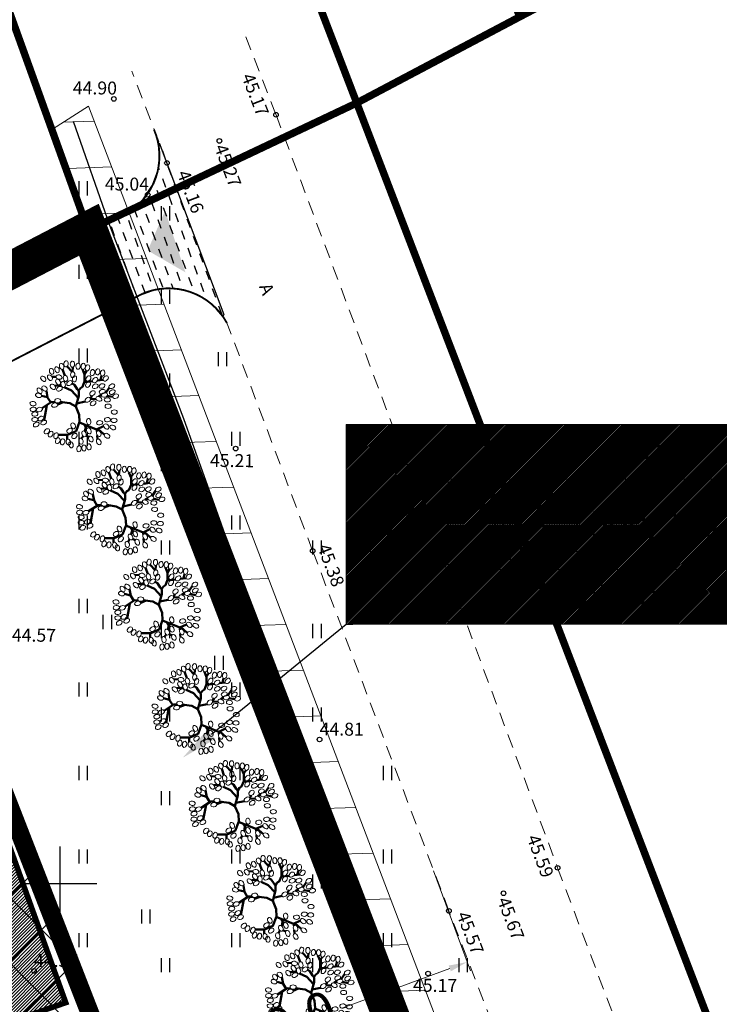
# Model space of a CAD drawing. Units: metres. Extents: x 0 to 555719, y 0 to 6575166.
# Drawn here: x 555198 to 555236, y 6574243 to 6574297 of the extents above; entities that cross this region are included whole.
import ezdxf
from ezdxf import colors
from ezdxf.entities.mleader import LeaderData, LeaderLine
from ezdxf.enums import TextEntityAlignment as Align
from ezdxf.math import Vec2, Vec3

# ---------------------------------------------------------------- set-up
doc = ezdxf.new("R2010")
doc.units = ezdxf.units.M
doc.header["$MEASUREMENT"] = 0
doc.header["$PDMODE"] = 33
doc.header["$PDSIZE"] = 0.2
for name, pattern in [('ASFBET', [2.5, 1.5, -1]), ('CENTER', [50.800000000000004, 31.75, -6.35, 6.35, -6.35]), ('DASHDOT', [25.4, 12.7, -6.35, 0, -6.35]), ('vana teeprojekt$0$CENTER', [2, 1.25, -0.25, 0.25, -0.25])]:
    doc.linetypes.add(name, pattern=pattern)
doc.layers.get('0').update_dxf_attribs({"plot": 0})
doc.layers.add('Dp.ala', color=7, linetype='DASHDOT', lineweight=0, true_color=0x0d0d0d)
for name, color, linetype in [('HALJASTUS', 92, 'Continuous'), ('KORGUS-EH2000', 250, 'Continuous'), ('MPKAABEL', 1, 'Continuous'), ('OPT-hoonest_õig', 7, 'Continuous'), ('OPT-hoonest_õigus', 7, 'Continuous'), ('OPT-maapealne hoonestusala', 7, 'CENTER'), ('OPT-sissesõit', 7, 'Continuous'), ('OPT-tehno.kaitsevöönd', 7, 'Continuous'), ('opt-uus hoone', 255, 'Continuous'), ('OPT_malestis', 140, 'DASHDOT'), ('OPT_mood-piir', 1, 'Continuous'), ('OPT_roheline', 60, 'Continuous'), ('PIIR', 250, 'Continuous'), ('TEE', 7, 'Continuous'), ('VORK', 7, 'Continuous')]:
    doc.layers.add(name, color=color, linetype=linetype)
for name, color, linetype, lineweight in [('HOONE_Pen_No__7', 7, 'Continuous', 18), ('L1', 90, 'Continuous', 20), ('L2', 83, 'Continuous', 50)]:
    doc.layers.add(name, color=color, linetype=linetype, lineweight=lineweight)
doc.styles.add('CENTURY-G', font='GOTHIC.TTF')
doc.styles.add('ITALIC', font='italic.shx')
doc.styles.add('romanc', font='romanc.shx')
doc.styles.add('SWISL', font='swissl.ttf', dxfattribs={"height": 1.21})
doc.linetypes.add('KAITSETORU', pattern='A,0,[153,mkm,S=0.075,R=0,X=0,Y=0],-0.15,[153,mkm,S=0.075,R=0,X=0,Y=0],-0.15,[153,mkm,S=0.075,R=0,X=0,Y=0],-0.15,[152,mkm,S=0.075,R=0,X=0,Y=0],-1.199999999999999,[153,mkm,S=0.075,R=0,X=0,Y=0],-0.15,[153,mkm,S=0.075,R=0,X=0,Y=0],-0.15,[153,mkm,S=0.075,R=0,X=0,Y=0],-0.15,[152,mkm,S=0.075,R=0,X=0,Y=0],-0.15', length=2.249999999999999)
doc.linetypes.add('MP_KBL', pattern='A,8,-2,[138,mkm,S=1,R=0,X=0,Y=0],6,[138,mkm,S=1,R=180,X=0,Y=0],-2', length=18)
doc.dimstyles.new('ISO-25', dxfattribs={"dimtxt": 1, "dimasz": 0.5, "dimexe": 0.5, "dimexo": 0.05, "dimgap": 0.05, "dimtad": 0, "dimtxsty": 'romanc', "dimcen": 0.5, "dimclrd": 256, "dimclre": 256, "dimclrt": 256, "dimadec": 0, "dimazin": 0, "dimtfac": 1, "dimtmove": 0, "dimatfit": 3, "dimfxl": 1, "dimlwd": -1, "dimlwe": -1, "dimarcsym": 0})
pattern_1 = [(1.999999999999993, (0, 0), (-0.0872487417562533, 2.498477067547739), [])]

# ---------------------------------------------------------------- blocks, each defined once
blk = doc.blocks.new('HEIN')
at = {"color": 0, "linetype": 'Continuous'}
for p, q in [((-0.4550559781346238, 0.7611157096907846), (-0.4550559781346238, -0.7611157096907846)), ((0.4550559781346238, 0.7611157096907846), (0.4550559781346238, -0.7611157096907846))]:
    blk.add_line(p, q, dxfattribs=at)
blk = doc.blocks.new('RING02')
at = {"color": 0, "linetype": 'Continuous', "lineweight": -3}
blk.add_circle((0, 0), 0.25, dxfattribs=at)
blk = doc.blocks.new('VKORIS')
at = {"color": 0, "linetype": 'Continuous'}
for p, q in [((-1.424e-13, 4.000355117866842), (-1.424e-13, -4.000355117867127)), ((-4.000355117866983, 0), (4.000355117866983, 0))]:
    blk.add_line(p, q, dxfattribs=at)
blk = doc.blocks.new('*D27')
at = {"layer": 'Defpoints', "color": 0, "ltscale": 0.5, "transparency": 16777216}
for p in [(555220.1650999906, 6574250.734889452), (555222.0002404782, 6574245.7695088), (555201.3735336126, 6574243.789769491)]:
    blk.add_point(p, dxfattribs=at)
at = {"layer": 'HOONE_Pen_No__7', "ltscale": 0.5, "transparency": 16777216}
for p, q in [((555220.1824333991, 6574250.687990061), (555222.1735745659, 6574245.300514882)), ((555221.0622526444, 6574245.422840624), (555215.2920216522, 6574243.290237858)), ((555201.3908670212, 6574243.7428701), (555203.3820081879, 6574238.355394921)), ((555204.146661934, 6574239.171057014), (555209.4809636921, 6574241.142545972))]:
    blk.add_line(p, q, dxfattribs=at)
for points in [[(555221.0044746152, 6574245.57917193), (555221.1200306739, 6574245.266509318), (555222.0002404782, 6574245.7695088)], [(555204.0888839047, 6574239.327388319), (555204.2044399634, 6574239.014725707), (555203.2086741002, 6574238.824388838)]]:
    blk.add_solid(points, dxfattribs=at)
at = {"layer": 'HOONE_Pen_No__7', "ltscale": 0.5, "transparency": 16777216, "insert": (555212.3864926728, 6574242.216391915), "char_height": 2, "attachment_point": 5, "rotation": 20.283660695421133, "style": 'romanc'}
blk.add_mtext('20,0', dxfattribs=at)
blk = doc.blocks.new('HOONESTTABEL')
at = {"layer": 'OPT-hoonest_õigus', "lineweight": 9, "true_color": 0xeeecdd}
h = blk.add_hatch(dxfattribs=at)
h.set_pattern_fill('ANSI31', color=254, scale=0.01, style=0)
h.set_pattern_definition([(45, (0, 0), (-0.02245064030267288, 0.02245064030267288), [])])
h.paths.add_polyline_path([(788.0902345467009, 349.1398312943233), (801.1450273740575, 349.1398312943233), (801.1450273740575, 343.7968381216749), (788.0902345467009, 343.7968381216749)])
at = {"layer": 'OPT-hoonest_õigus', "lineweight": 5}
for p, q in [((788.0902345467009, 349.1398312943233), (801.1450273740356, 349.1398312944009)), ((788.0902345467009, 349.1398312943233), (788.0902345467974, 343.7968381216409)), ((790.8238529362188, 345.2587058781762), (790.823852936197, 349.1398312943427)), ((801.1450273740356, 349.1398312944009), (801.1450273740356, 343.7968381216749)), ((790.8238529362052, 347.6779635378149), (801.1450273740356, 347.6779635378341)), ((794.2642444012993, 347.6779635378268), (794.2642444013211, 345.2587058782308)), ((798.3451490020634, 347.6779635378196), (798.3451490021071, 345.2587058782308)), ((790.8238529362188, 345.2587058781762), (790.8238529362407, 343.7968381216494)), ((801.1450273740356, 345.2587058782453), (790.8238529362188, 345.2587058781725)), ((798.3451490021071, 345.258705878232), (798.3451490021071, 343.7968381216725)), ((788.0902345467974, 343.7968381216409), (801.1450273740356, 343.7968381216749))]:
    blk.add_line(p, q, dxfattribs=at)
blk = doc.blocks.new('PM039')
at = {"layer": 'L1'}
for centre, major_axis, ratio in [((-2.664537117931673, 4.904879240099092), (0.1578167615981421, -0.3861642626605152), 0.6994119207311783), ((-2.034891121927785, 5.35206184238416), (0.1350475674709277, -0.3947038415288727), 0.6994119207311783), ((-1.437434602288704, 5.694859817536496), (-0.06247403321881578, -0.4124632870581799), 0.6994119207311783), ((-0.5783222504034029, 5.653190904092128), (-0.01085536994588236, -0.4170265326580579), 0.6994119207311783), ((0.165274344503473, 5.380456090414782), (-0.01279218708030081, 0.4169716152775472), 0.6994119207311783), ((0.869090634535155, 5.366432586312442), (0.009809346999081075, 0.4170524483909858), 0.6994119207311783), ((1.456829686367996, 5.161597807999101), (0.1005715589390145, 0.4048633467357111), 0.6994119207311783), ((-4.518922564656464, 3.689667544146175), (0.2962920132307263, -0.2936664960344426), 0.6994119207311783), ((-3.618958507229991, 3.826628384493347), (0.243321568702308, -0.3388562854687989), 0.6994119207311783), ((-3.395595741975853, 4.68229855376444), (0.1297012448052764, -0.3964928184638733), 0.6994119207311783), ((-2.396523392782115, 3.908210029781344), (0.4098428621607972, -0.07783184652383647), 0.6994119207311782), ((-1.527042874799463, 3.728775700390486), (0.1065345668766663, -0.4033352873948241), 0.6994119207311783), ((-0.5470213606861307, 4.222724763162603), (0.01658533376170094, 0.4168379717605837), 0.6994119207311783), ((-0.30269577427066, 3.680507314082263), (0.05942044119806568, 0.4129142515889848), 0.6994119207311783), ((1.56845555273992, 3.731191961578531), (0.26216771214178, 0.3244950827174566), 0.6994119207311783), ((2.120310521025885, 4.518820256953575), (0.09773926538847098, 0.4055564128438685), 0.6994119207311783), ((2.831587671163788, 4.614138618779862), (0.06771767632320368, 0.4116348919987833), 0.6994119207311783), ((3.48825391978994, 4.465272377581186), (0.06771767632320368, 0.4116348919987833), 0.6994119207311783), ((3.913545338182871, 3.737659038201627), (0.2864254408884745, 0.3032976010609171), 0.6994119207311783), ((-4.356291076466448, 2.362982664030199), (0.3091257669642751, -0.2801253794218098), 0.6994119207311783), ((-3.219130417825909, 2.600241626439015), (0.2961591787135711, -0.2938004575577908), 0.6994119207311783), ((-2.515486950421518, 3.244696714353154), (0.243321568702308, -0.3388562854687989), 0.6994119207311783), ((-2.342607415019529, 2.336340564685543), (0.3651787556672025, 0.2016765836849133), 0.6994119207311783), ((-1.838357844760026, 2.923962308156376), (0.08933055862571432, -0.4074911278703894), 0.6994119207311783), ((-0.9744692233937258, 3.101023400461088), (0.3514433510664893, 0.2247588462966933), 0.6994119207311783), ((1.528810270446115, 2.912946187000614), (0.225064937700419, 0.3512474082685461), 0.6994119207311783), ((2.467109067226716, 3.507276199385615), (0.3166427795556999, 0.2715995547726555), 0.6994119207311784), ((2.504356924068134, 2.674697420843586), (0.3887312486710077, 0.1513835668232962), 0.6994119207311783), ((3.404735547569317, 2.708530657479741), (0.3887312486710077, 0.1513835668232962), 0.6994119207311783), ((4.743190409583462, 2.674672184260089), (0.3651076412495245, 0.2018052979945589), 0.6994119207311783), ((-5.152551658430752, 1.445760946356984), (0.4006173985159089, -0.116338592065615), 0.6994119207311784), ((-5.013553496084796, 2.060681248331434), (0.2382550792133424, -0.3424375639828494), 0.6994119207311784), ((2.120349161888385, 1.730677032033213), (-0.317992132999, -0.2700184648282605), 0.6994119207311783), ((2.990349073022912, 0.9694393006661812), (-0.3797936147751126, 0.1725855676860541), 0.6994119207311783), ((3.444072093488899, 1.94744848081973), (-0.3930637489853461, -0.1397492655832191), 0.6994119207311783), ((3.73840258452708, 1.494606076514913), (0.4072806643890614, 0.0902852613235901), 0.6994119207311783), ((4.796819910532349, 1.893552798845519), (0.3752052496557117, 0.1823457941063058), 0.6994119207311783), ((5.249044428353045, 1.33201826517427), (0.3962816243975745, 0.1303450887539839), 0.6994119207311783), ((-5.904848151503415, 0.3313189914533723), (-0.4111671198671729, 0.07050225200373461), 0.6994119207311785), ((-2.982037897721625, 0.1307428254535239), (0.4091521529072228, 0.08138478831359544), 0.6994119207311784), ((-2.563961611116042, 0.713272791057193), (0.417069081402413, 0.009074653470607832), 0.6994119207311784), ((1.4916057105969, 0.8444212093725127), (-0.339954510177275, -0.2417848196384407), 0.6994119207311783), ((2.209793974500826, 0.3843676476927271), (-0.3537143668655232, -0.2211676166855951), 0.6994119207311783), ((4.138528966060335, 0.8431638470449911), (-0.4160114373242189, 0.03103952340004126), 0.6994119207311782), ((4.239459270275461, -0.01586612339735893), (-0.4171630863299661, 0.001981767171366037), 0.6994119207311783), ((-5.873568954558323, -0.4319673781677693), (-0.4142012703334962, -0.0496616114476986), 0.6994119207311785), ((-5.656749435164102, -1.081632987709838), (-0.4150986158481635, -0.04149827849926991), 0.6994119207311785), ((-5.04287298873237, -0.4653231738962518), (-0.3956514920351935, -0.1322454719368095), 0.6994119207311785), ((-4.841916638061434, -1.683259900343614), (-0.3588036494071, -0.2128119103095762), 0.6994119207311784), ((5.058506047991045, -0.8075165953307533), (-0.4171610232883627, -0.002376688130638405), 0.6994119207311783), ((-5.663518867144376, -1.819197546375847), (-0.4150986158481635, -0.04149827849926991), 0.6994119207311784), ((-5.463638025184196, -2.50181802485514), (0.3685357159940343, 0.1954747913011513), 0.6994119207311784), ((-4.468852525745319, -2.237923355642579), (0.375462048672163, 0.1818164404127595), 0.6994119207311784), ((-0.4961019211435769, -2.668225160040492), (0.1668678853348662, -0.3823402631705614), 0.6994119207311782), ((1.619652614087386, -2.092745280016516), (-0.07543375870216773, 0.4102910138493499), 0.6994119207311783), ((3.087029725746902, -2.246866363345816), (0.4163216684767241, 0.02655628652919719), 0.6994119207311783), ((3.986872439213698, -2.766153046786826), (-0.313380117205648, 0.2753577130527462), 0.6994119207311783), ((4.147001327359703, -1.838609437014327), (-0.4164585264586107, -0.02431591531048855), 0.6994119207311783), ((4.862370033644083, -2.876973962391673), (-0.3713266087499767, 0.1901197455071564), 0.6994119207311783), ((5.017886606423531, -1.930780051647616), (-0.4171610232883627, -0.002376688130638405), 0.6994119207311783), ((-4.027831849774657, -3.399023071379361), (0.310783164574981, 0.2782854516754777), 0.6994119207311782), ((-3.526869660908233, -3.784721969030215), (0.2010160298568421, 0.3655427796278534), 0.6994119207311783), ((-2.804590788992414, -3.98772138884641), (-0.1399902656302239, -0.3929779809687098), 0.6994119207311782), ((-0.9632155252660368, -3.324589950779853), (-0.3499536467007803, -0.2270713833980181), 0.6994119207311782), ((-0.3200881406002054, -4.048621214791353), (-0.3188704736460493, -0.2689806480663774), 0.6994119207311782), ((0.9797054926921192, -3.74412208506692), (-0.1729479022490365, 0.3796287543181127), 0.6994119207311782), ((1.643142598141822, -3.344889892761557), (-0.1729479022490365, 0.3796287543181127), 0.6994119207311782), ((2.97001538419795, -3.723822143085272), (-0.1516334696755632, 0.388633836498592), 0.6994119207311783), ((4.084013140302545, -4.01045109334143), (-0.3434055774137945, 0.2368577155141091), 0.6994119207311783), ((-2.56764927094116, -4.664386121567475), (-0.1399902656302239, -0.3929779809687098), 0.6994119207311782), ((-1.91566648325329, -4.813252362766207), (0.0864931012940172, 0.4081028196741688), 0.6994119207311782), ((-1.130373902787824, -4.860618894056643), (-0.1150041574655387, 0.4010025084249547), 0.6994119207311783), ((-0.7783463417008534, -5.212484555071569), (-0.1016984717521107, 0.4045817455604607), 0.6994119207311783), ((0.5599807621171067, -4.745585889494123), (0.0947748209837549, -0.4062594014973209), 0.6994119207311782), ((0.9729360607119588, -5.665849925994507), (0.01402695490953595, -0.416931903952468), 0.6994119207311781), ((1.643142598141822, -5.489917095487044), (-0.0414144873003115, 0.41510698408858), 0.6994119207311781), ((1.907163268956992, -4.441086759769632), (-0.1563023580979251, 0.386779705841054), 0.6994119207311781), ((2.97001538419795, -4.833552304747855), (-0.2012928072001279, 0.3653904401690832), 0.6994119207311783), ((0.2959600913019358, -5.753816341248239), (-0.05630973326148828, -0.4133499509344162), 0.6994119207311782)]:
    blk.add_ellipse(centre, major_axis=major_axis, ratio=ratio, dxfattribs=at)
at = {"layer": 'L2'}
for p, q in [((-4.744359305655678, 1.403798645219922), (-3.937551898759807, 1.209141492874721)), ((2.090181325179287, 1.392994358665476), (1.849099071773935, 1.056544469517064)), ((3.333535074213955, 1.505095870051775), (2.960344006640184, 1.280327559897216)), ((4.383735568736029, 2.463268070250251), (3.9369866828564, 1.775350065746011)), ((4.842503172540887, 1.260796179377792), (4.10729184656293, 1.403688327677116)), ((1.138957506060365, 0.6228960987820642), (-0.008421808687899102, 0.368039956109385)), ((1.86946470334658, 0.9230054544209452), (2.61114172786381, 0.9554726585691924)), ((2.687014371684882, -3.137615498706282), (2.714207849410172, -3.421557292623163)), ((2.76527168275004, -3.954742366972141), (2.812722093206276, -4.450197740614044)), ((3.713865571722408, -3.828092515774358), (2.847944918157623, -3.061988817416022))]:
    blk.add_line(p, q, dxfattribs=at)
for points in [[(-1.306154449246606, 5.345358099030477), (-0.6395734996931424, 4.614225778535683)], [(-1.91326780002646, 4.953274454878908), (-1.610518648369634, 4.136800791922042)], [(-0.511163159137709, 5.249182965649652), (-0.5767069776591143, 4.636159849837497)], [(0.7658263428517103, 4.973828868376359), (1.064356876267766, 4.248189222875226), (1.064356876267766, 3.303386925881796), (0.7650328553852432, 2.586911323735421), (0.4893384408921975, 2.421571082130413), (0.2395361498016655, 2.041095238893604)], [(1.334111086399616, 4.763590729731902), (1.034896431506468, 4.31979887180546)], [(3.347503361765234, 4.080406860826827), (3.191816278907481, 3.496845920411033)], [(-3.342353528538297, 3.933631643434921), (-2.809221204355822, 3.965210401439606)], [(-2.961849035039336, 2.748736449774412), (-2.112295194133026, 2.818667884639751)], [(-0.6361412309242951, 3.042246113306987), (-0.3219903068163603, 2.846732619793784), (0.05610476807305531, 2.271977224737611), (0.268782624329333, 2.004283194769869), (0.2609060888660224, 1.366542262864414), (-0.1219450910043633, -0.05283459974930338)], [(2.098921700813889, 3.363627527941333), (1.035362634048511, 3.233984987836379)], [(3.56551761119249, 3.542398247001927), (2.78802624583102, 3.447625931420362)], [(-4.08287302330973, 2.051611622086398), (-3.929477745224176, 1.162333204035122), (-3.518242483835024, 0.4736964176310039)], [(-1.69046407184635, 2.539077389476972), (-0.7315929484020671, 2.090890598920168), (0.1920556907849686, 1.11128730439458)], [(-4.674330840343089, -0.2795206520391957), (-3.392515457765967, 0.5556103488811459), (-2.909197609931311, 0.5456702965169598)], [(-4.403086246161706, -1.920535340081585), (-4.034975366330343, 0.1370335446210333)], [(-2.575373469944907, 0.2230570165640984), (-1.828252625638925, 0.5061757974792727)], [(-2.241295301077344, 0.5319340276124649), (-1.974233254903083, 0.5264415535907574), (-0.9236533176551802, 0.3805948279587028), (-0.1219450910043633, -0.05283459974936022)], [(-2.496150176378592, -3.89345751957967), (-1.227841754614474, -3.89345751957967), (-0.1014344902532685, -3.405309528674024), (0.3869377804958276, -2.129825832077131), (0.3317991825658737, -1.16140350056844), (-0.1219450910043633, -0.05283459974930338)], [(3.623259767426816, -2.697642269849666), (2.687014371684882, -3.137615498706282), (0.361564428014276, -2.196093512198615)], [(1.376947072935195, -3.047596155393421), (0.9918852199992898, -2.451296117536174)], [(-1.284351734804773, -4.475265553337522), (-1.289949318109393, -3.89345751957967)], [(1.096448637810568, -3.426016277868825), (1.220609493528059, -2.805494519492072)], [(0.6558383361208371, -4.381610051463269), (0.849722144586508, -4.051019823036881)], [(1.634283802031973, -4.165036368335734), (1.263050717870669, -4.010733592073734)]]:
    blk.add_lwpolyline(points, dxfattribs=at)

msp = doc.modelspace()

# ---------------------------------------------------------------- hatches: boundary and pattern name
at = {"layer": 'OPT-maapealne hoonestusala', "ltscale": 2}
h = msp.add_hatch(dxfattribs=at)
h.set_pattern_fill('DASH', color=252, scale=4, angle=290)
h.set_pattern_definition([(290, (0, 0), (0.6408563820557883, -0.2988362387301202), [0.4999999999999999, -0.4999999999999999])])
h.paths.add_polyline_path([(555203.1173496628, 6574281.139643681), (555201.4698621444, 6574285.436797014), (555203.5396768489, 6574286.13787277), (555204.4893265383, 6574286.900629445), (555205.0175027185, 6574287.688968202), (555205.2930771325, 6574288.461599862), (555205.3847552582, 6574289.193047719), (555205.3295386033, 6574289.901342914), (555205.3783128953, 6574289.972328917), (555208.856445357, 6574280.722662067), (555208.8083346697, 6574280.611073117), (555208.4683249039, 6574280.997166847), (555208.0214291671, 6574281.418379719), (555207.4982048424, 6574281.742123807), (555206.6593261162, 6574282.042027524), (555205.9646621589, 6574282.126320997), (555205.1560861955, 6574282.052754389), (555204.167140851, 6574281.680402496)])
at = {"layer": 'OPT-maapealne hoonestusala', "ltscale": 0.5, "true_color": 0xf8991e}
h = msp.add_hatch(dxfattribs=at)
h.set_pattern_fill('ANSI31', color=30)
h.set_pattern_definition([(45, (-25.36891218728852, 106.7694092411548), (-0.08838834764831845, 0.08838834764831845), [])])
h.paths.add_polyline_path([(555176.7665366333, 6574253.295922451), (555182.1675379599, 6574237.281060667), (555200.3238995743, 6574243.577737856), (555194.6359803635, 6574259.397720858)])
at = {"layer": 'OPT-sissesõit', "linetype": 'Continuous'}
msp.add_hatch(color=256, dxfattribs=at).paths.add_polyline_path([(555206.7827343349, 6574282.993891816), (555204.749525744, 6574284.16849889), (555205.6905547273, 6574286.319801615)])
at = {"layer": 'OPT-tehno.kaitsevöönd', "linetype": 'Continuous', "lineweight": 0}
h = msp.add_hatch(dxfattribs=at)
h.set_pattern_fill('ANSI31', color=6, scale=20, angle=317.0000000000001, style=0)
h.set_pattern_definition(pattern_1)
edge = h.paths.add_edge_path()
edge.add_line((555188.7460114217, 6573998.552114723), (555166.5465584355, 6574135.592543554))
edge.add_line((555166.5465584355, 6574135.592543554), (555137.2646589701, 6574308.618292058))
edge.add_line((555137.2646589701, 6574308.618292058), (555154.994757607, 6574330.501782955))
edge.add_line((555154.994757607, 6574330.501782955), (555207.1050146311, 6574010.351487676))
edge.add_line((555207.1050146311, 6574010.351487676), (555188.7480882287, 6573998.539204599))
h = msp.add_hatch(dxfattribs=at)
h.set_pattern_fill('ANSI31', color=6, scale=20, angle=317.0000000000001, style=0)
h.set_pattern_definition(pattern_1)
h.paths.add_polyline_path([(555261.3912677696, 6574129.475150344), (555260.4364241689, 6574129.134827597), (555261.5657007392, 6574126.25986588), (555264.2723782931, 6574127.388356048), (555263.6091542785, 6574129.22439004), (555201.554462788, 6574291.961373813), (555199.612233504, 6574290.715927068), (555240.3070806342, 6574184.506898092), (555245.7700000001, 6574170.28)])
at = {"layer": 'opt-uus hoone', "ltscale": 2, "true_color": 0xf8d731}
h = msp.add_hatch(dxfattribs=at)
h.set_pattern_fill('ANSI37', color=40, scale=20)
h.set_pattern_definition([(45, (0, 0), (-1.767766952966369, 1.767766952966369), []), (135, (0, 0), (-1.767766952966369, -1.767766952966369), [])])
h.paths.add_polyline_path([(555166.8370304448, 6574261.605707996), (555189.6863321009, 6574273.480148226), (555208.1104074762, 6574226.7323166), (555174.4425538707, 6574214.150641716)])

# ---------------------------------------------------------------- linework, layer by layer
at = {"layer": 'Dp.ala', "color": 158, "ltscale": 0.4, "true_color": 0x002a38, "const_width": 2, "flags": 128}
msp.add_lwpolyline([(555222.832192056, 6574229.976624394), (555201.573908441, 6574285.290758918), (555142.4681368829, 6574254.57643334), (555116.8784341981, 6574241.277847693), (555061.83, 6574212.67), (555096.37, 6574132.21), (555131.4199999999, 6574050.360000001), (555261.92, 6574128.27), (555224.7337262653, 6574225.028825175)], dxfattribs=at)
at = {"layer": 'MPKAABEL', "color": 1, "linetype": 'MP_KBL', "ltscale": 0.5, "flags": 128}
msp.add_lwpolyline([(555200.7277382107, 6574291.151959404), (555202.694, 6574285.534), (555206.6800000002, 6574275.107), (555210.098, 6574265.514000001), (555214.29, 6574254.295), (555218.4600000001, 6574243.609), (555222.816, 6574232.157), (555227.283, 6574220.346), (555231.794, 6574209.431), (555235.556, 6574198.767000001), (555239.7490000001, 6574187.88), (555244.177, 6574177.952), (555246.0124205858, 6574172.695263566), (555247.693, 6574167.882000001), (555249.9690762255, 6574161.783290465)], dxfattribs=at)
at = {"layer": 'MPKAABEL', "color": 1, "linetype": 'KAITSETORU', "ltscale": 0.5}
msp.add_lwpolyline([(555200.7277382107, 6574291.151959404), (555202.694, 6574285.534), (555206.6800000002, 6574275.107), (555210.098, 6574265.514000001), (555214.29, 6574254.295), (555218.4600000001, 6574243.609), (555222.816, 6574232.157), (555227.283, 6574220.346), (555231.794, 6574209.431), (555235.556, 6574198.767000001), (555239.7490000001, 6574187.88), (555244.177, 6574177.952)], dxfattribs=at)
at = {"layer": 'OPT-hoonest_õigus', "color": 0, "linetype": 'vana teeprojekt$0$CENTER', "ltscale": 5, "const_width": 0.3}
msp.add_lwpolyline([(555166.8370304448, 6574261.605707996), (555189.6863321009, 6574273.480148226), (555208.1104074762, 6574226.7323166), (555174.4425538707, 6574214.150641716)], close=True, dxfattribs=at)
at = {"layer": 'OPT-maapealne hoonestusala', "color": 252, "ltscale": 2, "flags": 128}
msp.add_lwpolyline([(555203.1173496628, 6574281.139643681), (555201.4698621444, 6574285.436797014), (555203.5396768489, 6574286.13787277), (555204.4893265383, 6574286.900629445), (555205.0175027185, 6574287.688968202), (555205.2930771325, 6574288.461599862), (555205.3847552582, 6574289.193047719), (555205.3295386033, 6574289.901342914), (555205.3783128953, 6574289.972328917), (555208.856445357, 6574280.722662067), (555208.8083346697, 6574280.611073117), (555208.4683249039, 6574280.997166847), (555208.0214291671, 6574281.418379719), (555207.4982048424, 6574281.742123807), (555206.6593261162, 6574282.042027524), (555205.9646621589, 6574282.126320997), (555205.1560861955, 6574282.052754389), (555204.167140851, 6574281.680402496), (555203.1173496627, 6574281.139643681)], dxfattribs=at)
at = {"layer": 'OPT-maapealne hoonestusala', "linetype": 'Continuous', "lineweight": 5, "const_width": 0.3, "flags": 128}
msp.add_lwpolyline([(555176.7665366333, 6574253.295922451), (555182.1675379599, 6574237.281060667), (555200.3238995743, 6574243.577737856), (555194.6359803635, 6574259.397720858), (555176.7665366333, 6574253.295922451)], close=True, dxfattribs=at)
at = {"layer": 'OPT-sissesõit', "linetype": 'Continuous', "ltscale": 0.5, "const_width": 0.1, "flags": 128}
msp.add_lwpolyline([(555205.0885790178, 6574290.698132226, -0.3864817475819687), (555203.5396768489, 6574286.13787277)], format="xyb", dxfattribs=at)
at = {"layer": 'OPT-sissesõit', "linetype": 'Continuous', "ltscale": 0.5, "flags": 128}
msp.add_lwpolyline([(555209.0253789299, 6574280.262699177, 0.1, 0.1, 0.3864817475819687), (555204.4744059936, 6574281.838678099, 0.1, 0.1, 0), (555189.4819406412, 6574274.115896775, 0, 0, 0)], format="xyseb", dxfattribs=at)
at = {"layer": 'OPT-tehno.kaitsevöönd', "color": 6, "linetype": 'Continuous', "lineweight": 0, "flags": 128}
msp.add_lwpolyline([(555261.3912677696, 6574129.475150344), (555260.4364241689, 6574129.134827597), (555261.5657007392, 6574126.25986588), (555264.2723782931, 6574127.388356048), (555263.6091542785, 6574129.22439004), (555201.554462788, 6574291.961373813), (555199.612233504, 6574290.715927068), (555240.3070806342, 6574184.506898092), (555245.7700000001, 6574170.28), (555261.3912677696, 6574129.475150344)], dxfattribs=at)
at = {"layer": 'OPT_malestis', "color": 244, "linetype": 'DASHDOT', "lineweight": 0, "ltscale": 0.5, "true_color": 0x991b1e, "const_width": 1, "flags": 128}
msp.add_lwpolyline([(555182.7422338146, 6574291.521043422), (555209.7397991791, 6574222.17736268), (555274.3192137188, 6574053.60236361)], dxfattribs=at)
at = {"layer": 'OPT_mood-piir', "color": 1, "ltscale": 0.1, "const_width": 0.4}
msp.add_lwpolyline([(555155.1831539546, 6574261.184237488), (555201.53, 6574285.27), (555223.8062107103, 6574227.312533928), (555165.1889639946, 6574205.347287605), (555155.1832279289, 6574261.183836745)], dxfattribs=at)
at = {"layer": 'PIIR', "color": 36, "ltscale": 0.2, "const_width": 0.4, "flags": 128}
for points in [[(555085.96, 6574640.3), (555090.97, 6574619.43), (555098, 6574598.38), (555128.2, 6574520.83), (555216.04, 6574292.13), (555224.84, 6574296.78), (555138.05, 6574524.05), (555128.92, 6574547.91), (555097.48, 6574630.11), (555092.67, 6574651.95)], [(555069.13, 6574648.08), (555074.65, 6574623.05), (555116.07, 6574513.1), (555173.39, 6574362.73), (555176.99, 6574360.03), (555175.34, 6574357.91), (555201.53, 6574285.27), (555216.04, 6574292.13), (555128.2, 6574520.83), (555098, 6574598.38), (555090.97, 6574619.43), (555085.96, 6574640.3)], [(555175.34, 6574357.91), (555108.82, 6574271.87), (555077.38, 6574330.41), (555009.81, 6574373.12), (554988.1, 6574379.48), (555061.83, 6574212.67), (555201.53, 6574285.27), (555175.34, 6574357.91)], [(555239.7509838879, 6574304.594318031), (555224.84, 6574296.78), (555216.04, 6574292.13), (555275.57, 6574137.09), (555288.8419248901, 6574145.406606929)], [(555201.53, 6574285.27), (555243.57, 6574175.88), (555162.79, 6574149.33), (555136.79, 6574143.499999999), (555102.51, 6574140.28), (555093.88, 6574137.72), (555096.37, 6574132.21), (555103.07, 6574134.309999999), (555137.49, 6574137.54), (555164.64, 6574143.62), (555245.7700000001, 6574170.28), (555261.92, 6574128.27), (555272.96, 6574101.95), (555289.2700000001, 6574063.16), (555315.47, 6573997.78), (555354.7700000001, 6573891.53), (555372.71, 6573903.610000001), (555364.53, 6573907.349999999), (555328.2, 6574005.6), (555275.58, 6574137.09), (555216.04, 6574292.129999999), (555201.53, 6574285.27)]]:
    msp.add_lwpolyline(points, dxfattribs=at)
at = {"layer": 'PIIR', "color": 36, "ltscale": 0.1, "const_width": 0.4}
msp.add_lwpolyline([(555061.83, 6574212.67), (555093.88, 6574137.72), (555102.51, 6574140.28), (555136.79, 6574143.499999999), (555162.79, 6574149.33), (555243.57, 6574175.88), (555201.53, 6574285.27), (555061.83, 6574212.67)], close=True, dxfattribs=at)
at = {"layer": 'TEE', "linetype": 'ASFBET', "lineweight": 13, "ltscale": 0.5}
for points in [[(555210.0417061426, 6574295.705595907), (555211.6792270683, 6574291.493621299), (555219.8312627977, 6574269.762648301), (555226.8861137882, 6574250.854504671), (555235.3141724557, 6574228.623056561), (555243.4991351299, 6574207.336078851), (555252.0095143479, 6574185.152310154), (555257.952888543, 6574169.876496816), (555259.9200335364, 6574164.731149851)], [(555210.0417061426, 6574295.705595907), (555211.6792270683, 6574291.493621299), (555219.8312627977, 6574269.762648301), (555226.8861137882, 6574250.854504671), (555235.3141724557, 6574228.623056561), (555243.4991351299, 6574207.336078851), (555252.0095143479, 6574185.152310154), (555257.952888543, 6574169.876496816), (555259.9200335364, 6574164.731149851)], [(555253.5941430939, 6574162.921889342), (555251.512101413, 6574168.274005579), (555247.7955625902, 6574178.277432151), (555246.0349115466, 6574183.012132975), (555237.4398766316, 6574205.349613782), (555229.1601748029, 6574227.338759915), (555221.0185896348, 6574248.529871092), (555213.6582609272, 6574267.959877121), (555205.7913236105, 6574288.890725821), (555203.8958656215, 6574293.854600012)], [(555253.5941430939, 6574162.921889342), (555251.512101413, 6574168.274005579), (555247.7955625902, 6574178.277432151), (555246.0349115466, 6574183.012132975), (555237.4398766316, 6574205.349613782), (555229.1601748029, 6574227.338759915), (555221.0185896348, 6574248.529871092), (555213.6582609272, 6574267.959877121), (555205.7913236105, 6574288.890725821), (555203.8958656215, 6574293.854600012)]]:
    msp.add_lwpolyline(points, dxfattribs=at)

# ---------------------------------------------------------------- block references
at = {"layer": 'HALJASTUS', "xscale": 0.5, "yscale": 0.5, "zscale": 0.45}
for p in [(555201.2510977256, 6574287.524409637), (555205.7016478698, 6574286.17303354), (555201.2510977256, 6574283.016698757), (555205.7016478698, 6574281.66532266), (555201.2510977256, 6574278.508987878), (555208.7833015358, 6574278.299262578), (555205.7016478698, 6574277.157611781), (555201.2510977256, 6574274.001276998), (555209.5061477561, 6574274.001276998), (555205.7016478698, 6574272.649900901), (555201.2510977256, 6574269.493566118), (555209.5061477561, 6574269.493566118), (555205.7016478698, 6574268.142190021), (555213.884915779, 6574268.142190021), (555201.2510977256, 6574264.985855239), (555209.5061477561, 6574264.985855239), (555202.5617812638, 6574264.119617991), (555205.7016478698, 6574263.634479142), (555213.884915779, 6574263.634479142), (555208.5900333929, 6574261.9139013), (555201.2510977256, 6574260.478144359), (555209.5061477561, 6574260.478144359), (555205.7016478698, 6574259.126768262), (555213.884915779, 6574259.126768262), (555201.2510977256, 6574255.970433479), (555209.5061477561, 6574255.970433479), (555217.6894156652, 6574255.970433479), (555205.7016478698, 6574254.619057382), (555213.884915779, 6574254.619057382), (555201.2510977256, 6574251.4627226), (555209.5061477561, 6574251.4627226), (555217.6894156652, 6574251.4627226), (555213.884915779, 6574250.111346503), (555204.6342329213, 6574248.227503769), (555201.2510977256, 6574246.95501172), (555209.5061477561, 6574246.95501172), (555217.6894156652, 6574246.95501172), (555205.7016478698, 6574245.603635623), (555213.884915779, 6574245.603635623), (555221.7810496198, 6574245.603635623)]:
    msp.add_blockref('HEIN', p, dxfattribs=at)
at = {"layer": 'KORGUS-EH2000', "linetype": 'Continuous', "xscale": 0.5, "yscale": 0.5, "zscale": 0.5}
for p in [(555202.92, 6574292.35), (555204.75, 6574287.18), (555209.5, 6574273.48), (555214.03, 6574257.78), (555198.61, 6574245.29), (555219.89, 6574245.15)]:
    msp.add_blockref('RING02', p, dxfattribs=at)
at = {"layer": 'KORGUS-EH2000', "linetype": 'Continuous', "xscale": 0.5, "yscale": 0.5, "zscale": 0.5, "rotation": 123.0918720477397}
for p in [(555211.6792270684, 6574291.493621299), (555208.622888391, 6574290.0807367), (555205.7913236106, 6574288.89072582), (555219.8312627971, 6574269.7626483), (555216.8658465779, 6574269.06192036), (555213.6582609272, 6574267.959877121), (555226.886113789, 6574250.854504671), (555223.9627495146, 6574249.479340199), (555221.0185896349, 6574248.529871092)]:
    msp.add_blockref('RING02', p, dxfattribs=at)
at = {"layer": 'OPT-hoonest_õig', "xscale": 2.015999999530613, "yscale": 2.015999999530613, "zscale": 2.015999999530613}
msp.add_blockref('HOONESTTABEL', (553626.679841297, 6573570.913536307), dxfattribs=at)
at = {"layer": 'OPT_roheline', "xscale": 0.4, "yscale": 0.4, "zscale": 0.4}
for p in [(555200.9193875676, 6574275.773221751), (555203.4245108599, 6574270.206889719), (555205.4027265889, 6574265.071222168), (555207.5080427803, 6574259.444244847), (555209.5133688902, 6574254.206903221), (555211.5498559228, 6574249.085087145), (555213.6317522685, 6574244.131620891)]:
    msp.add_blockref('PM039', p, dxfattribs=at)
at = {"layer": 'VORK', "xscale": 0.5, "yscale": 0.5, "zscale": 0.5}
msp.add_blockref('VKORIS', (555200, 6574250), dxfattribs=at)

# ---------------------------------------------------------------- texts
at = {"layer": 'KORGUS-EH2000', "linetype": 'Continuous', "style": 'ITALIC'}
for s, rotation, p in [('45.17', 291.2449612045992, (555210.8860757789, 6574292.705822651)), ('45.27', 290.562796581648, (555209.4104677073, 6574288.875441913)), ('45.38', 290.562796581648, (555219.2628005047, 6574270.423872614)), ('45.47', 290.4611371190209, (555217.568805284, 6574267.76031113)), ('45.59', 290.4611371190209, (555226.28377233, 6574251.610684989)), ('45.67', 290.7619809010372, (555224.6902422504, 6574248.244150816))]:
    msp.add_text(s, height=0.7000000000000001, rotation=rotation, dxfattribs=at).set_placement(p, align=Align.TOP_CENTER)
for s, p in [('44.90', (555200.701738706, 6574292.383331764)), ('45.04', (555202.4316346921, 6574287.196690944)), ('45.21', (555208.1093578174, 6574272.27439256)), ('44.57', (555197.41, 6574262.85)), ('44.81', (555214.03, 6574257.78)), ('44.37', (555198.61, 6574245.29)), ('45.17', (555219.0733933221, 6574243.952311986))]:
    msp.add_text(s, height=0.7, rotation=359.534785047704, dxfattribs=at).set_placement(p, align=Align.BOTTOM_LEFT)
for s, rotation, p in [('45.16', 290.5989170984682, (555206.7388563046, 6574287.222410452)), ('45.38', 290.7473127838455, (555214.3184565327, 6574267.063940205)), ('45.57', 291.0166816956098, (555221.8439146479, 6574247.218189563))]:
    msp.add_text(s, height=0.7000000000000001, rotation=rotation, dxfattribs=at).set_placement(p, align=Align.CENTER)
at = {"layer": 'OPT-hoonest_õig', "style": 'CENTURY-G'}
for s, height, p in [('EP 100%%%', 1.373731468736983, (555230.4808112383, 6574273.336712913)), ('9m/6m', 1.1648, (555224.8969728975, 6574270.783504223)), ('500/250 ', 1.373568, (555232.2999982685, 6574269.419852198)), ('2k/-1', 1.1, (555224.7059322625, 6574269.287296247)), ('1k/-1', 1.1, (555224.6757706606, 6574267.870775586)), ('3358 m²', 1.373731468736983, (555228.9599163886, 6574265.546460093))]:
    msp.add_text(s, height=height, dxfattribs=at).set_placement(p, align=Align.MIDDLE_CENTER)
at = {"layer": 'OPT-hoonest_õig', "style": 'SWISL', "width": 0.99}
msp.add_attdef('4', text='', height=2.921184, dxfattribs=at).set_placement((555218.5673619742, 6574269.086515835), align=Align.MIDDLE)
at = {"layer": 'TEE', "style": 'romanc'}
msp.add_text('A', height=0.7, rotation=292.281010925765, dxfattribs=at).set_placement((555211.1790189518, 6574282.089807973), align=Align.MIDDLE_CENTER)
msp.add_text('A', height=0.7, rotation=292.281010925765, dxfattribs=at).set_placement((555211.1790189518, 6574282.089807973), align=Align.MIDDLE_CENTER)

# ---------------------------------------------------------------- dimensions: what is measured, and where the dimension line sits
at = {"layer": 'HOONE_Pen_No__7', "ltscale": 0.5}
dim = msp.add_linear_dim(base=(555222.0002404782, 6574245.7695088), p1=(555201.3735336129, 6574243.789769491), p2=(555220.1650999907, 6574250.734889452), angle=20.28366069542114, text='20,0', dimstyle='ISO-25', override={"dimtxt": 2, "dimasz": 1}, dxfattribs=at)
dim.commit()
dim.dimension.update_dxf_attribs({"geometry": '*D27', "text_midpoint": (555212.3864926728, 6574242.216391915), "dimtype": 161})

# ---------------------------------------------------------------- leaders
at = {"layer": 'OPT-hoonest_õig'}
ml = msp.add_multileader_mtext('Standard', dxfattribs=at)
ml.set_content('', color=256)
ml.set_leader_properties()
ml.build(insert=Vec2(0, 0))
ml.multileader.update_dxf_attribs({"text_right_attachment_type": 6, "dogleg_length": 0.36, "arrow_head_size": 2})
ctx = ml.context
ctx.base_point, ctx.char_height, ctx.arrow_head_size, ctx.landing_gap_size, ctx.plane_origin = Vec3(555215.8297537734, 6574264.007961799), 2, 2, 0.09, Vec3(555206.6440465123, 6574256.797009201)
ctx.right_attachment = 6
notes = []
notes.append((ctx, [(0, (1, 1, 0), (555215.4697537734, 6574264.007961799), (1, 0), 0.36, [(0, [(555206.6440465123, 6574256.797009201)], 0, [])])]))
ctx.mtext.insert, ctx.mtext.flow_direction = Vec3(555215.9197537734, 6574265.007961799), 5
for ctx, leaders in notes:
    for number, flags, end, landing, length, lines in leaders:
        leader = LeaderData()
        leader.index, (leader.has_last_leader_line, leader.has_dogleg_vector, leader.attachment_direction) = number, flags
        leader.last_leader_point, leader.dogleg_vector, leader.dogleg_length = Vec3(end), Vec3(landing), length
        for number, points, colour, breaks in lines:
            line = LeaderLine()
            line.index, line.vertices, line.color, line.breaks = number, Vec3.list(points), colors.encode_raw_color(colour), breaks
            leader.lines.append(line)
        ctx.leaders.append(leader)

doc.saveas('drawing.dxf')
